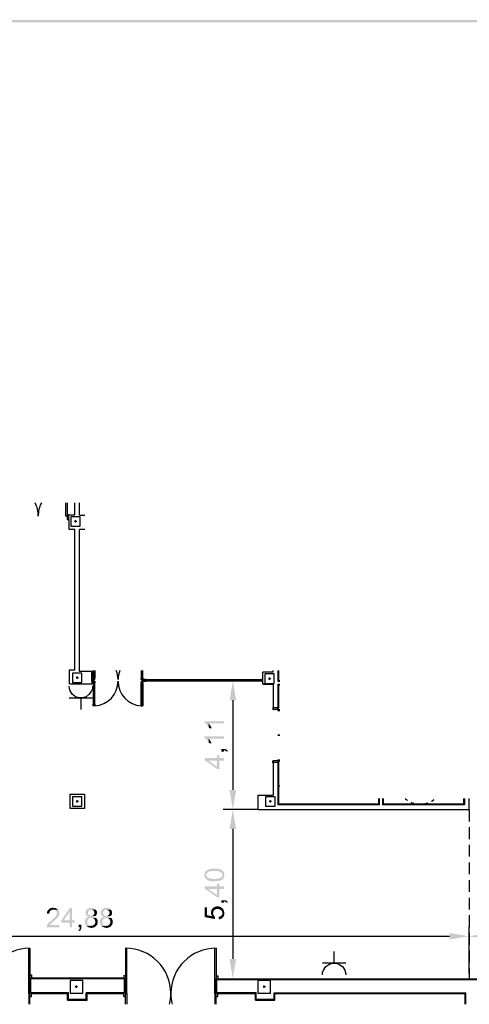
# Model space of a CAD drawing. Units: millimetres. Extents: x 370 to 472, y 15 to 86.
# Drawn here: x 395 to 409, y 55 to 86 of the extents above; entities that cross this region are included whole.
import ezdxf

# ---------------------------------------------------------------- set-up
doc = ezdxf.new("R2010")
doc.units = ezdxf.units.MM
doc.linetypes.add('PUNTOS2', pattern=[0.125, 0, -0.125])
doc.linetypes.add('RAYITAS', pattern=[0.375, 0.25, -0.125])
doc.layers.add('P', color=7, linetype='Continuous')

# ---------------------------------------------------------------- blocks, each defined once
blk = doc.blocks.new('A$C0B3C3952')
at = {"linetype": 'Continuous'}
for p, q in [((18.107, 21.12), (18.107, 21.551)), ((18.147, 21.551), (18.147, 21.12)), ((18.147, 21.12), (18.107, 21.12)), ((16.923, 5.865), (16.923, 7.314)), ((16.963, 7.315), (16.963, 5.865)), ((20.013, 7.315), (20.013, 5.865)), ((20.053, 5.865), (20.053, 7.314)), ((22.873, 5.865), (22.873, 7.314)), ((22.913, 7.315), (22.913, 5.865)), ((16.923, 5.865), (16.923, 5.52)), ((16.963, 5.865), (16.923, 5.865)), ((16.963, 5.52), (16.963, 5.865)), ((20.013, 5.52), (20.013, 5.865)), ((20.013, 5.865), (20.053, 5.865)), ((20.053, 5.865), (20.053, 5.52)), ((22.873, 5.865), (22.873, 5.52)), ((22.913, 5.865), (22.873, 5.865)), ((22.913, 5.52), (22.913, 5.865))]:
    blk.add_line(p, q, dxfattribs=at)
for p, q in [((18.397, 21.17), (18.397, 21.551)), ((18.547, 21.16), (18.547, 21.551)), ((18.197, 21.17), (18.147, 21.17)), ((18.147, 21.17), (18.147, 21.02)), ((18.197, 21.17), (18.197, 21.02)), ((18.197, 21.17), (18.397, 21.17)), ((18.572, 21.105, 0), (18.272, 21.105, 0)), ((18.272, 21.105, 0), (18.272, 20.805, 0)), ((18.547, 21.16), (18.716, 21.16, 0)), ((18.572, 20.805, 0), (18.572, 21.105, 0)), ((18.147, 21.02), (18.197, 21.02)), ((18.197, 21.02), (18.217, 21.02)), ((18.217, 20.7), (18.217, 21.02)), ((18.272, 20.805, 0), (18.572, 20.805, 0)), ((18.46, 20.955, 0), (18.384, 20.955, 0)), ((18.422, 20.917, 0), (18.422, 20.993, 0)), ((18.397, 20.7), (18.217, 20.7)), ((18.397, 16.21), (18.397, 20.7)), ((18.547, 16.16), (18.547, 20.7, 0)), ((18.716, 20.7), (18.547, 20.7)), ((18.217, 16.21), (18.217, 15.76)), ((18.217, 16.21), (18.397, 16.21)), ((18.622, 16.11), (18.322, 16.11)), ((18.322, 16.11), (18.322, 15.81)), ((18.937, 16.16), (18.547, 16.16)), ((18.622, 15.81), (18.622, 16.11)), ((18.937, 15.9), (18.937, 16.16)), ((18.987, 15.95), (18.987, 16.189)), ((19.012, 15.95), (19.012, 16.189)), ((19.037, 16.189), (19.037, 15.95)), ((20.517, 16.189), (20.517, 15.95)), ((20.542, 15.95), (20.542, 16.189)), ((20.567, 15.95), (20.567, 16.189)), ((24.737, 16.134, 0), (24.407, 16.134)), ((24.407, 15.75, 0), (24.407, 16.134, 0)), ((24.768, 16.079, 0), (24.468, 16.079, 0)), ((24.468, 16.079, 0), (24.468, 15.779, 0)), ((24.737, 16.134, 0), (24.737, 16.189, 0)), ((24.768, 15.779, 0), (24.768, 16.079, 0)), ((24.887, 16.189, 0), (24.887, 15.85, 0)), ((24.907, 16.189, 0), (24.907, 15.87, 0)), ((18.236, 15.76), (18.937, 15.76)), ((18.322, 15.81), (18.622, 15.81)), ((18.51, 15.96), (18.434, 15.96)), ((18.472, 15.922), (18.472, 15.998)), ((18.937, 15.85), (18.937, 15.76)), ((18.987, 15.8), (18.987, 15.06)), ((19.012, 15.8), (19.012, 15.11)), ((19.037, 15.06), (19.037, 15.8)), ((20.517, 15.06), (20.517, 15.8)), ((20.542, 15.8), (20.542, 15.11)), ((20.567, 15.8), (20.567, 15.06)), ((20.667, 15.9), (24.357, 15.9, 0)), ((20.667, 15.875), (24.357, 15.875, 0)), ((24.357, 15.85, 0), (20.667, 15.85)), ((24.407, 15.85, 0), (24.407, 15.85, 0)), ((24.737, 15.75, 0), (24.407, 15.75, 0)), ((24.468, 15.779, 0), (24.768, 15.779, 0)), ((24.656, 15.929, 0), (24.58, 15.929, 0)), ((24.618, 15.891, 0), (24.618, 15.967, 0)), ((24.737, 15.75, 0), (24.737, 14.996, 0)), ((24.887, 15.85, 0), (24.948, 15.85, 0)), ((24.887, 15.75, 0), (24.887, 14.996, 0)), ((24.887, 15.75, 0), (24.948, 15.75, 0)), ((24.907, 15.87, 0), (24.948, 15.87, 0)), ((24.907, 15.73, 0), (24.907, 14.996, 0)), ((24.907, 15.73, 0), (24.948, 15.73, 0)), ((19.012, 15.06), (19.012, 15.06)), ((20.542, 15.06), (20.542, 15.06)), ((24.737, 14.946, 0), (24.737, 14.996, 0)), ((24.887, 14.996, 0), (24.737, 14.996, 0)), ((24.887, 14.946, 0), (24.737, 14.946, 0)), ((24.887, 14.946, 0), (24.887, 14.996, 0)), ((24.887, 14.946, 0), (24.948, 14.946, 0)), ((24.887, 14.946, 0), (24.887, 14.915, 0)), ((24.887, 14.915, 0), (24.948, 14.915, 0)), ((24.737, 13.304, 0), (24.737, 13.254, 0)), ((24.887, 13.304, 0), (24.737, 13.304, 0)), ((24.737, 13.254, 0), (24.737, 12.21, 0)), ((24.887, 13.254, 0), (24.737, 13.254, 0)), ((24.887, 13.335, 0), (24.948, 13.335, 0)), ((24.887, 13.304, 0), (24.887, 13.335, 0)), ((24.887, 13.304, 0), (24.948, 13.304, 0)), ((24.887, 13.304, 0), (24.887, 13.254, 0)), ((24.887, 13.254, 0), (24.887, 11.9, 0)), ((24.907, 13.254, 0), (24.907, 11.92, 0)), ((24.907, 12.5), (24.948, 12.5)), ((18.622, 12.155), (18.322, 12.155)), ((18.322, 12.155), (18.322, 11.855)), ((18.51, 12.005), (18.434, 12.005)), ((18.472, 11.967), (18.472, 12.043)), ((18.622, 11.855), (18.622, 12.155)), ((24.257, 11.74, 0), (24.257, 12.21, 0)), ((24.257, 12.21, 0), (24.737, 12.21, 0)), ((24.793, 12.155, 0), (24.493, 12.155, 0)), ((24.493, 12.155, 0), (24.493, 11.855, 0)), ((24.681, 12.005, 0), (24.605, 12.005, 0)), ((24.643, 11.967, 0), (24.643, 12.043, 0)), ((24.793, 11.855, 0), (24.793, 12.155, 0)), ((28.107, 11.92), (28.107, 12.095)), ((28.127, 11.9), (28.127, 12.095)), ((28.227, 12.095), (28.227, 11.9)), ((28.247, 12.095), (28.247, 11.92)), ((30.822, 11.92), (30.822, 12.095)), ((30.842, 12.095), (30.842, 11.9)), ((30.992, 11.74), (30.992, 12.095)), ((18.322, 11.855), (18.622, 11.855)), ((30.992, 11.74), (24.257, 11.74, 0)), ((24.493, 11.855, 0), (24.793, 11.855, 0)), ((28.127, 11.9), (24.887, 11.9)), ((28.107, 11.92), (24.907, 11.92)), ((30.842, 11.9), (28.227, 11.9)), ((30.822, 11.92), (28.247, 11.92)), ((16.963, 6.465), (17.013, 6.465)), ((16.963, 5.769), (16.963, 6.335)), ((16.988, 6.34), (19.988, 6.34)), ((16.988, 5.89), (16.988, 6.34)), ((17.013, 6.465), (17.013, 6.365)), ((17.013, 6.365), (19.963, 6.365)), ((19.963, 6.439), (19.963, 6.365)), ((19.963, 6.439), (20.013, 6.439)), ((19.988, 5.89), (19.988, 6.34)), ((20.013, 5.765), (20.013, 6.335)), ((22.913, 6.435), (22.963, 6.435)), ((22.913, 5.769), (22.913, 6.335)), ((22.938, 6.31), (32.202, 6.31)), ((22.938, 5.894), (22.938, 6.31)), ((22.963, 6.435), (22.963, 6.335)), ((22.963, 6.335), (32.202, 6.335)), ((18.647, 6.28), (18.247, 6.28)), ((18.247, 6.28), (18.247, 5.88)), ((18.485, 6.08), (18.409, 6.08)), ((18.447, 6.042), (18.447, 6.118)), ((18.647, 5.88), (18.647, 6.28)), ((24.647, 6.28), (24.247, 6.28)), ((24.247, 6.28), (24.247, 5.88)), ((24.485, 6.08), (24.409, 6.08)), ((24.447, 6.042), (24.447, 6.118)), ((24.647, 5.88), (24.647, 6.28)), ((16.963, 5.765), (17.013, 5.765)), ((18.192, 5.89), (16.988, 5.89)), ((17.013, 5.865), (18.167, 5.865)), ((17.013, 5.765), (17.013, 5.865)), ((18.167, 5.655), (18.167, 5.865)), ((18.192, 5.68), (18.192, 5.89)), ((18.192, 5.68), (18.762, 5.68)), ((18.247, 5.88), (18.647, 5.88)), ((19.988, 5.89), (18.762, 5.89)), ((18.762, 5.68), (18.762, 5.89)), ((18.787, 5.865), (19.963, 5.865)), ((18.787, 5.655), (18.787, 5.865)), ((19.963, 5.765), (19.963, 5.865)), ((19.963, 5.765), (20.013, 5.765)), ((22.913, 5.769), (22.963, 5.769)), ((22.938, 5.894), (24.192, 5.894)), ((22.963, 5.869), (24.167, 5.869)), ((22.963, 5.769), (22.963, 5.869)), ((24.167, 5.655), (24.167, 5.869)), ((24.192, 5.68), (24.192, 5.894)), ((24.192, 5.68), (24.762, 5.68)), ((24.247, 5.88), (24.647, 5.88)), ((24.762, 5.89), (30.892, 5.89)), ((24.762, 5.68), (24.762, 5.89)), ((24.787, 5.865), (30.867, 5.865)), ((24.787, 5.655), (24.787, 5.865)), ((30.867, 5.52), (30.867, 5.865)), ((30.892, 5.52), (30.892, 5.89)), ((18.167, 5.655), (18.787, 5.655)), ((24.167, 5.655), (24.787, 5.655))]:
    blk.add_line(p, q)
at = {"linetype": 'RAYITAS', "ltscale": 1.5}
blk.add_line((30.992, 11.74), (30.992, 6.335), dxfattribs=at)
for points in [[(18.987, 15.9), (18.937, 15.9), (18.937, 15.85), (18.987, 15.85)], [(18.987, 15.85), (18.937, 15.85), (18.937, 15.9), (18.987, 15.9)], [(18.987, 15.95), (18.987, 15.9), (19.037, 15.9), (19.037, 15.95)], [(18.987, 15.8), (18.987, 15.85), (19.037, 15.85), (19.037, 15.8)], [(20.567, 15.95), (20.567, 15.9), (20.517, 15.9), (20.517, 15.95)], [(20.567, 15.8), (20.567, 15.85), (20.517, 15.85), (20.517, 15.8)], [(20.567, 15.9), (20.617, 15.9), (20.617, 15.85), (20.567, 15.85)], [(20.567, 15.85), (20.617, 15.85), (20.617, 15.9), (20.567, 15.9)], [(20.667, 15.9), (20.617, 15.9), (20.617, 15.85), (20.667, 15.85)], [(18.987, 15.06), (18.987, 15.11), (19.037, 15.11), (19.037, 15.06)], [(20.567, 15.06), (20.567, 15.11), (20.517, 15.11), (20.517, 15.06)], [(18.242, 11.775), (18.242, 12.24), (18.707, 12.24), (18.707, 11.775)]]:
    blk.add_lwpolyline(points, close=True)
at = {"elevation": 0}
for points in [[(24.407, 15.9), (24.357, 15.9), (24.357, 15.85), (24.407, 15.85)], [(24.717, 15.016), (24.717, 14.946), (24.737, 14.946), (24.737, 15.016)], [(24.887, 15.016), (24.887, 14.946), (24.907, 14.946), (24.907, 15.016)], [(24.717, 13.234), (24.717, 13.304), (24.737, 13.304), (24.737, 13.234)], [(24.887, 13.234), (24.887, 13.304), (24.907, 13.304), (24.907, 13.234)]]:
    blk.add_lwpolyline(points, close=True, dxfattribs=at)
blk.add_lwpolyline([(24.413, 15.75), (24.413, 15.75), (24.737, 15.75)], dxfattribs=at)
for centre, radius, start, end in [((16.326, 21.139), 0.902, 358.8177, 27.2048), ((18.129, 21.139), 0.902, 152.7952, 181.1823), ((18.987, 15.9), 0.79, 0, 21.4826), ((20.567, 15.9), 0.79, 158.5174, 180), ((18.987, 15.85), 0.79, 273.6287, 0), ((20.567, 15.85), 0.79, 180, 266.3713), ((24.887, 14.946, 0), 0.821, 270, 274.2777), ((24.887, 13.304, 0), 0.821, 85.7223, 90)]:
    blk.add_arc(centre, radius, start, end)
at = {"linetype": 'PUNTOS2'}
blk.add_arc((29.427, 12.67), 0.75, 230.0995, 309.9005, dxfattribs=at)
at = {"linetype": 'Continuous'}
for centre, start, end in [((16.963, 5.865), 90, 180), ((20.013, 5.865), 0, 90), ((22.913, 5.865), 90, 180), ((20.013, 5.865), 346.2212, 0), ((22.913, 5.865), 180, 193.7788)]:
    blk.add_arc(centre, 1.45, start, end, dxfattribs=at)

msp = doc.modelspace()

# ---------------------------------------------------------------- hatches: boundary and pattern name
at = {"layer": 'P'}
for points in [[(369.649, 86.335), (369.57, 86.415), (472.155, 86.394), (369.649, 86.335)], [(369.649, 86.335), (472.155, 86.394), (472.076, 86.315), (369.649, 86.335)], [(401.551, 64.658), (401.657, 65.28), (401.763, 64.658), (401.551, 64.658)], [(400.881, 63.811), (400.867, 63.825), (400.863, 63.838), (400.841, 63.869), (400.832, 63.873), (400.819, 63.891), (400.806, 63.904), (400.788, 63.917), (400.779, 63.926), (400.761, 63.93), (400.753, 63.944), (400.748, 63.988), (401.374, 63.988), (401.374, 63.917), (400.889, 63.917), (400.881, 63.811)], [(400.907, 63.763), (400.898, 63.776), (400.881, 63.811), (400.889, 63.917), (400.898, 63.904), (400.916, 63.877), (400.96, 63.811), (400.973, 63.776), (400.978, 63.763), (400.907, 63.763)], [(400.881, 63.322), (400.867, 63.34), (400.863, 63.348), (400.841, 63.379), (400.832, 63.388), (400.819, 63.401), (400.806, 63.419), (400.788, 63.428), (400.779, 63.441), (400.761, 63.445), (400.753, 63.454), (400.748, 63.503), (401.374, 63.503), (401.374, 63.428), (400.889, 63.428), (400.881, 63.322)], [(400.907, 63.278), (400.898, 63.291), (400.881, 63.322), (400.889, 63.428), (400.898, 63.419), (400.916, 63.392), (400.96, 63.322), (400.973, 63.291), (400.978, 63.278), (400.907, 63.278)], [(401.467, 63.013), (401.454, 63.026), (401.44, 63.04), (401.427, 63.048), (401.405, 63.053), (401.387, 63.057), (401.374, 63.057), (401.374, 63.018), (401.286, 63.018), (401.286, 63.101), (401.409, 63.101), (401.436, 63.093), (401.462, 63.079), (401.48, 63.062), (401.484, 63.048), (401.498, 63.031), (401.467, 63.013)], [(401.154, 62.462), (400.752, 62.749), (400.752, 62.81), (400.871, 62.731), (401.154, 62.533), (401.154, 62.894), (401.229, 62.894), (401.229, 62.81), (401.374, 62.81), (401.374, 62.731), (401.229, 62.731), (401.229, 62.462), (401.154, 62.462)], [(400.871, 62.731), (400.752, 62.81), (401.154, 62.81), (401.154, 62.731), (400.871, 62.731)], [(401.656, 61.17), (401.55, 61.791), (401.762, 61.791), (401.656, 61.17)], [(401.55, 60.543), (401.656, 61.17), (401.762, 60.543), (401.55, 60.543)], [(400.809, 58.938), (400.8, 58.947), (400.787, 58.956), (400.769, 58.982), (400.756, 59.013), (400.752, 59.044), (400.752, 59.057), (400.747, 59.075), (400.752, 59.093), (400.752, 59.11), (400.769, 59.168), (400.796, 59.203), (400.858, 59.243), (400.906, 59.26), (400.919, 59.265), (400.932, 59.269), (401.025, 59.278), (401.127, 59.278), (401.149, 59.273), (401.162, 59.273), (401.179, 59.269), (401.21, 59.269), (401.263, 59.251), (401.312, 59.225), (401.351, 59.19), (401.373, 59.146), (401.387, 59.097), (401.387, 59.044), (401.365, 58.991), (401.347, 58.96), (401.329, 58.943), (401.321, 59.075), (401.321, 59.088), (401.312, 59.119), (401.303, 59.137), (401.29, 59.146), (401.276, 59.159), (401.263, 59.168), (401.254, 59.176), (401.237, 59.181), (401.228, 59.185), (401.162, 59.199), (401.096, 59.203), (401.043, 59.203), (400.972, 59.199), (400.88, 59.176), (400.853, 59.159), (400.827, 59.132), (400.813, 59.097), (400.809, 59.079), (400.809, 58.938)], [(400.999, 58.872), (400.893, 58.89), (400.844, 58.912), (400.822, 58.925), (400.809, 58.938), (400.809, 59.075), (400.813, 59.057), (400.813, 59.044), (400.822, 59.022), (400.84, 59.005), (400.862, 58.987), (400.932, 58.96), (401.087, 58.947), (401.219, 58.965), (401.259, 58.978), (401.268, 58.982), (401.303, 59.009), (401.307, 59.027), (401.316, 59.035), (401.321, 59.053), (401.321, 59.075), (401.329, 58.943), (401.312, 58.925), (401.263, 58.899), (401.157, 58.877), (400.999, 58.872)], [(401.153, 58.361), (400.752, 58.647), (400.752, 58.709), (400.871, 58.63), (401.153, 58.431), (401.153, 58.793), (401.228, 58.793), (401.228, 58.709), (401.373, 58.709), (401.373, 58.63), (401.228, 58.63), (401.228, 58.361), (401.153, 58.361)], [(400.871, 58.63), (400.752, 58.709), (401.153, 58.709), (401.153, 58.63), (400.871, 58.63)], [(401.466, 58.18), (401.453, 58.193), (401.44, 58.211), (401.426, 58.219), (401.404, 58.224), (401.387, 58.228), (401.373, 58.228), (401.373, 58.184), (401.285, 58.184), (401.285, 58.268), (401.409, 58.268), (401.435, 58.263), (401.462, 58.25), (401.479, 58.228), (401.484, 58.215), (401.497, 58.202), (401.466, 58.18)], [(395.702, 57.396), (395.702, 57.414), (395.706, 57.436), (395.724, 57.48), (395.773, 57.55), (395.878, 57.638), (395.94, 57.7), (395.953, 57.709), (395.967, 57.722), (395.993, 57.749), (396.028, 57.819), (396.037, 57.872), (396.028, 57.903), (396.006, 57.93), (395.971, 57.952), (395.945, 57.956), (395.923, 57.965), (396.072, 57.965), (396.081, 57.947), (396.095, 57.938), (396.103, 57.903), (396.112, 57.89), (396.117, 57.863), (396.112, 57.828), (396.108, 57.797), (396.099, 57.784), (396.095, 57.762), (396.081, 57.753), (396.05, 57.705), (395.984, 57.634), (395.967, 57.625), (395.936, 57.594), (395.909, 57.577), (395.856, 57.524), (395.843, 57.519), (395.83, 57.497), (395.817, 57.489), (395.808, 57.471), (396.117, 57.471), (396.117, 57.396), (395.702, 57.396)], [(395.795, 57.837), (395.72, 57.841), (395.72, 57.863), (395.724, 57.899), (395.755, 57.956), (395.803, 58), (395.865, 58.022), (395.905, 58.027), (395.918, 58.027), (395.94, 58.022), (395.975, 58.022), (396.011, 58.013), (396.024, 58), (396.037, 57.996), (396.05, 57.987), (396.072, 57.965), (395.918, 57.965), (395.896, 57.956), (395.883, 57.956), (395.865, 57.952), (395.852, 57.943), (395.839, 57.938), (395.817, 57.916), (395.808, 57.899), (395.803, 57.89), (395.795, 57.872), (395.795, 57.837)], [(396.443, 57.396), (396.443, 57.546), (396.174, 57.546), (396.174, 57.621), (396.456, 58.022), (396.522, 58.022), (396.443, 57.898), (396.249, 57.621), (396.606, 57.621), (396.606, 57.546), (396.522, 57.546), (396.522, 57.396), (396.443, 57.396)], [(396.443, 57.621), (396.443, 57.898), (396.522, 58.022), (396.522, 57.621), (396.443, 57.621)], [(396.981, 57.44), (396.972, 57.457), (396.954, 57.475), (396.937, 57.528), (396.928, 57.581), (396.937, 57.638), (396.946, 57.66), (396.954, 57.678), (396.972, 57.691), (396.994, 57.713), (397.007, 57.722), (397.025, 57.731), (397.047, 57.735), (397.029, 57.74), (397.012, 57.753), (397.003, 57.757), (396.985, 57.775), (396.963, 57.801), (396.954, 57.845), (396.954, 57.894), (396.963, 57.916), (396.968, 57.929), (396.976, 57.943), (396.981, 57.951), (396.99, 57.969), (397.012, 57.991), (397.051, 58.009), (397.091, 58.022), (397.109, 58.022), (397.126, 58.026), (397.153, 58.022), (397.166, 58.022), (397.188, 58.017), (397.206, 58.017), (397.219, 58.004), (397.232, 58), (397.245, 57.991), (397.259, 57.978), (397.276, 57.965), (397.135, 57.965), (397.113, 57.956), (397.1, 57.956), (397.082, 57.951), (397.069, 57.943), (397.06, 57.929), (397.051, 57.92), (397.043, 57.903), (397.029, 57.872), (397.034, 57.845), (397.034, 57.832), (397.043, 57.815), (397.073, 57.784), (397.087, 57.771), (397.104, 57.766), (397.135, 57.766), (397.267, 57.762), (397.259, 57.753), (397.241, 57.748), (397.219, 57.735), (397.241, 57.731), (397.259, 57.722), (397.267, 57.713), (397.285, 57.704), (397.131, 57.704), (397.1, 57.704), (397.056, 57.682), (397.025, 57.647), (397.007, 57.603), (397.007, 57.559), (397.021, 57.515), (397.047, 57.479), (397.091, 57.457), (397.118, 57.449), (397.135, 57.449), (396.981, 57.44)], [(397.267, 57.762), (397.135, 57.766), (397.153, 57.766), (397.175, 57.771), (397.206, 57.793), (397.228, 57.815), (397.237, 57.85), (397.232, 57.881), (397.223, 57.912), (397.201, 57.938), (397.166, 57.956), (397.144, 57.965), (397.276, 57.965), (397.29, 57.951), (397.294, 57.938), (397.298, 57.929), (397.312, 57.907), (397.316, 57.868), (397.307, 57.819), (397.294, 57.784), (397.276, 57.766), (397.267, 57.762)], [(397.466, 57.44), (397.453, 57.457), (397.435, 57.475), (397.417, 57.528), (397.409, 57.581), (397.417, 57.638), (397.426, 57.66), (397.439, 57.678), (397.453, 57.691), (397.475, 57.713), (397.492, 57.722), (397.506, 57.731), (397.528, 57.735), (397.51, 57.739), (397.497, 57.753), (397.484, 57.757), (397.466, 57.775), (397.448, 57.801), (397.435, 57.845), (397.435, 57.894), (397.444, 57.916), (397.448, 57.929), (397.457, 57.942), (397.462, 57.951), (397.47, 57.969), (397.492, 57.991), (397.532, 58.008), (397.572, 58.022), (397.589, 58.022), (397.607, 58.026), (397.634, 58.022), (397.647, 58.022), (397.669, 58.017), (397.686, 58.017), (397.704, 58.004), (397.713, 58), (397.731, 57.991), (397.739, 57.978), (397.761, 57.964), (397.616, 57.964), (397.598, 57.955), (397.581, 57.955), (397.563, 57.951), (397.55, 57.942), (397.541, 57.929), (397.532, 57.92), (397.523, 57.903), (397.51, 57.872), (397.514, 57.845), (397.514, 57.832), (397.523, 57.814), (397.554, 57.784), (397.572, 57.77), (397.585, 57.766), (397.616, 57.766), (397.748, 57.761), (397.739, 57.753), (397.722, 57.748), (397.704, 57.735), (397.722, 57.731), (397.739, 57.722), (397.748, 57.713), (397.766, 57.704), (397.611, 57.704), (397.585, 57.704), (397.536, 57.682), (397.506, 57.647), (397.492, 57.603), (397.488, 57.559), (397.501, 57.515), (397.532, 57.479), (397.572, 57.457), (397.603, 57.448), (397.616, 57.448), (397.466, 57.44)], [(397.748, 57.761), (397.616, 57.766), (397.634, 57.766), (397.656, 57.77), (397.686, 57.792), (397.708, 57.814), (397.717, 57.85), (397.717, 57.881), (397.704, 57.911), (397.682, 57.938), (397.647, 57.955), (397.629, 57.964), (397.761, 57.964), (397.77, 57.951), (397.775, 57.938), (397.783, 57.929), (397.792, 57.907), (397.797, 57.867), (397.792, 57.819), (397.775, 57.784), (397.757, 57.766), (397.748, 57.761)], [(401.078, 57.664), (400.76, 57.73), (400.76, 58.043), (400.831, 58.043), (400.831, 57.787), (400.998, 57.757), (401.003, 57.999), (401.016, 58.012), (401.025, 57.858), (401.029, 57.818), (401.056, 57.77), (401.078, 57.748), (401.087, 57.739), (401.078, 57.664)], [(400.998, 57.757), (400.99, 57.77), (400.981, 57.787), (400.972, 57.805), (400.963, 57.823), (400.959, 57.849), (400.963, 57.867), (400.963, 57.911), (400.981, 57.973), (400.994, 57.99), (401.003, 57.999), (400.998, 57.757)], [(401.025, 57.858), (401.016, 58.017), (401.029, 58.026), (401.042, 58.034), (401.056, 58.043), (401.073, 58.052), (401.082, 58.056), (401.104, 58.061), (401.122, 58.061), (401.135, 58.07), (401.201, 58.069), (401.281, 58.043), (401.294, 58.03), (401.307, 58.021), (401.32, 58.012), (401.32, 57.871), (401.316, 57.889), (401.311, 57.911), (401.285, 57.946), (401.232, 57.977), (401.188, 57.99), (401.153, 57.99), (401.131, 57.986), (401.087, 57.968), (401.056, 57.942), (401.038, 57.911), (401.034, 57.889), (401.029, 57.88), (401.029, 57.862), (401.025, 57.858)], [(401.21, 57.655), (401.206, 57.734), (401.219, 57.739), (401.241, 57.747), (401.259, 57.752), (401.267, 57.761), (401.285, 57.765), (401.289, 57.778), (401.303, 57.792), (401.311, 57.805), (401.32, 57.836), (401.32, 58.012), (401.334, 57.994), (401.351, 57.972), (401.364, 57.955), (401.378, 57.911), (401.378, 57.893), (401.386, 57.88), (401.386, 57.818), (401.378, 57.796), (401.369, 57.765), (401.36, 57.747), (401.334, 57.712), (401.298, 57.681), (401.259, 57.664), (401.236, 57.659), (401.219, 57.655), (401.21, 57.655)], [(397.162, 57.382), (397.091, 57.387), (397.025, 57.413), (396.994, 57.435), (396.981, 57.44), (397.135, 57.449), (397.166, 57.453), (397.21, 57.471), (397.241, 57.506), (397.259, 57.546), (397.263, 57.59), (397.25, 57.634), (397.223, 57.674), (397.179, 57.7), (397.153, 57.704), (397.285, 57.704), (397.294, 57.691), (397.307, 57.678), (397.32, 57.66), (397.334, 57.621), (397.338, 57.55), (397.32, 57.484), (397.281, 57.435), (397.223, 57.4), (397.162, 57.382)], [(397.642, 57.382), (397.576, 57.387), (397.506, 57.413), (397.475, 57.435), (397.466, 57.44), (397.616, 57.448), (397.647, 57.453), (397.691, 57.47), (397.722, 57.506), (397.739, 57.545), (397.744, 57.589), (397.731, 57.634), (397.704, 57.673), (397.66, 57.7), (397.634, 57.704), (397.766, 57.704), (397.775, 57.691), (397.788, 57.678), (397.801, 57.66), (397.819, 57.62), (397.823, 57.55), (397.801, 57.484), (397.761, 57.435), (397.708, 57.4), (397.642, 57.382)], [(396.743, 57.277), (396.721, 57.308), (396.738, 57.316), (396.752, 57.334), (396.765, 57.347), (396.765, 57.369), (396.769, 57.387), (396.769, 57.396), (396.73, 57.396), (396.73, 57.488), (396.813, 57.488), (396.813, 57.36), (396.804, 57.334), (396.791, 57.312), (396.774, 57.294), (396.76, 57.285), (396.743, 57.277)], [(408.579, 57.014), (408.579, 57.221), (409.201, 57.115), (408.579, 57.014)], [(409.827, 57.014), (409.201, 57.115), (409.827, 57.221), (409.827, 57.014)], [(401.655, 55.768), (401.549, 56.389), (401.761, 56.389), (401.655, 55.768)]]:
    msp.add_hatch(color=256, dxfattribs=at).paths.add_polyline_path(points)

# ---------------------------------------------------------------- linework, layer by layer
for points in [[(402.46, 65.284), (401.344, 65.284)], [(397.172, 65.109), (397.168, 65.029), (397.146, 64.959), (397.071, 64.849), (396.969, 64.774), (396.854, 64.738), (396.735, 64.738), (396.625, 64.774), (396.528, 64.849), (396.458, 64.959), (396.436, 65.029), (396.427, 65.109)], [(396.427, 64.734), (397.172, 64.734)], [(396.802, 64.734), (396.801, 64.364)], [(401.657, 64.658), (401.656, 61.796)], [(402.459, 61.169), (401.343, 61.17)], [(402.459, 61.169), (401.343, 61.17)], [(401.656, 60.548), (401.655, 56.394)], [(409.201, 55.92), (409.201, 57.428)], [(409.201, 55.92), (409.201, 57.428)], [(384.941, 57.12), (408.575, 57.115)], [(404.892, 56.252), (404.892, 56.631)], [(404.517, 55.877), (404.526, 55.961), (404.548, 56.036), (404.623, 56.146), (404.72, 56.217), (404.835, 56.252), (404.954, 56.252), (405.069, 56.217), (405.166, 56.142), (405.236, 56.031), (405.258, 55.961), (405.267, 55.877)], [(405.267, 56.252), (404.517, 56.252)]]:
    msp.add_lwpolyline(points, dxfattribs=at)

# ---------------------------------------------------------------- block references
at = {"color": 1}
msp.add_blockref('A$C0B3C3952', (378.212, 49.42), dxfattribs=at)

doc.saveas('drawing.dxf')
